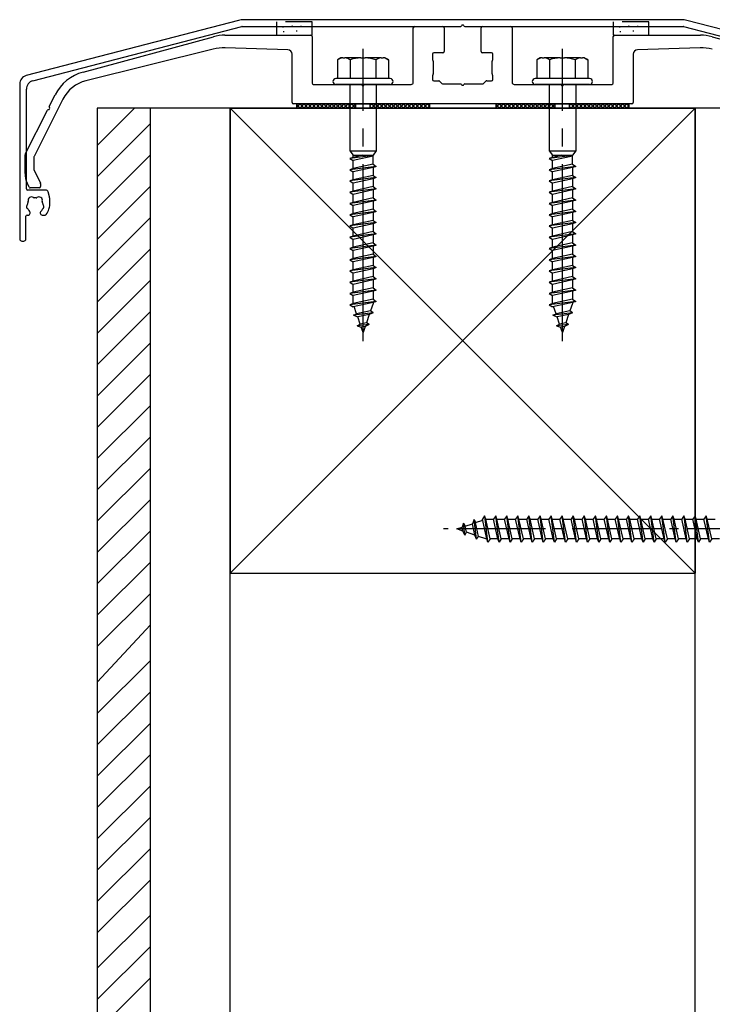
# Model space of a CAD drawing. Extents: x 0 to 2022, y 0 to 3206.
# Drawn here: x 1541 to 1580, y 1911 to 1967 of the extents above; entities that cross this region are included whole.
import ezdxf

# ---------------------------------------------------------------- set-up
doc = ezdxf.new("R2010")
doc.units = 0
doc.linetypes.add('YCENTER_1', pattern=[13, 10, -1, 1, -1])
doc.linetypes.add('YHIDDEN_1', pattern=[4, 3, -1])
doc.layers.add('YKK_A1', color=4, linetype='CONTINUOUS', lineweight=30)

msp = doc.modelspace()

# ---------------------------------------------------------------- linework, layer by layer
at = {"layer": 'YKK_A1'}
for p, q in [((1553.158, 1966.488), (1541.187, 1963.376)), ((1578.153, 1966.528), (1553.473, 1966.528)), ((1590.439, 1963.376), (1578.468, 1966.488)), ((1541.562, 1963.086), (1553.352, 1966.151)), ((1553.371, 1966.153), (1565.699, 1966.153)), ((1563.026, 1963.003), (1563.026, 1966.078)), ((1563.101, 1966.153), (1564.701, 1966.153)), ((1564.776, 1966.078), (1564.776, 1964.728)), ((1565.928, 1966.153), (1578.256, 1966.153)), ((1566.851, 1964.728), (1566.851, 1966.078)), ((1566.926, 1966.153), (1568.526, 1966.153)), ((1568.601, 1966.078), (1568.601, 1963.003)), ((1578.274, 1966.151), (1590.064, 1963.086)), ((1544.39, 1963.571), (1551.742, 1965.566)), ((1552.396, 1965.653), (1557.238, 1965.653)), ((1557.313, 1965.578), (1557.313, 1962.953)), ((1574.313, 1962.953), (1574.313, 1965.578)), ((1574.388, 1965.653), (1579.23, 1965.653)), ((1579.885, 1965.566), (1587.236, 1963.571)), ((1551.728, 1964.87), (1544.552, 1963.081)), ((1555.946, 1964.836), (1552.408, 1964.943)), ((1579.218, 1964.943), (1575.681, 1964.836)), ((1556.188, 1961.853), (1556.188, 1964.586)), ((1558.932, 1964.378), (1558.745, 1964.27)), ((1558.745, 1964.27), (1558.745, 1963.203)), ((1559.045, 1964.378), (1558.932, 1964.378)), ((1559.045, 1964.378), (1559.166, 1964.378)), ((1560.067, 1964.378), (1559.166, 1964.378)), ((1559.466, 1964.27), (1559.466, 1963.203)), ((1560.067, 1964.378), (1560.309, 1964.378)), ((1561.21, 1964.378), (1560.309, 1964.378)), ((1560.91, 1964.27), (1560.91, 1963.203)), ((1561.21, 1964.378), (1561.331, 1964.378)), ((1561.444, 1964.378), (1561.331, 1964.378)), ((1561.444, 1964.378), (1561.632, 1964.27)), ((1561.632, 1964.27), (1561.632, 1963.203)), ((1564.113, 1964.578), (1564.113, 1964.288)), ((1564.123, 1964.251), (1564.141, 1964.221)), ((1564.701, 1964.653), (1564.188, 1964.653)), ((1567.438, 1964.653), (1566.926, 1964.653)), ((1567.486, 1964.221), (1567.503, 1964.251)), ((1567.513, 1964.288), (1567.513, 1964.578)), ((1570.182, 1964.378), (1569.995, 1964.27)), ((1569.995, 1964.27), (1569.995, 1963.203)), ((1570.295, 1964.378), (1570.182, 1964.378)), ((1570.295, 1964.378), (1570.416, 1964.378)), ((1571.317, 1964.378), (1570.416, 1964.378)), ((1570.716, 1964.27), (1570.716, 1963.203)), ((1571.317, 1964.378), (1571.559, 1964.378)), ((1572.46, 1964.378), (1571.559, 1964.378)), ((1572.16, 1964.27), (1572.16, 1963.203)), ((1572.46, 1964.378), (1572.581, 1964.378)), ((1572.694, 1964.378), (1572.581, 1964.378)), ((1572.694, 1964.378), (1572.882, 1964.27)), ((1572.882, 1964.27), (1572.882, 1963.203)), ((1575.438, 1964.586), (1575.438, 1961.853)), ((1564.151, 1964.183), (1564.151, 1963.473)), ((1567.476, 1963.473), (1567.476, 1964.183)), ((1561.726, 1963.203), (1558.651, 1963.203)), ((1564.113, 1963.368), (1564.113, 1963.153)), ((1564.141, 1963.436), (1564.123, 1963.406)), ((1567.503, 1963.406), (1567.486, 1963.436)), ((1567.513, 1963.153), (1567.513, 1963.368)), ((1572.976, 1963.203), (1569.901, 1963.203)), ((1540.813, 1962.892), (1540.813, 1954.153)), ((1541.188, 1956.978), (1541.188, 1962.602)), ((1557.388, 1962.878), (1560.074, 1962.878)), ((1561.726, 1962.878), (1558.651, 1962.878)), ((1559.438, 1962.878), (1559.438, 1959.128)), ((1560.303, 1962.878), (1562.901, 1962.878)), ((1560.938, 1962.878), (1560.938, 1959.128)), ((1564.188, 1963.078), (1564.457, 1963.078)), ((1564.51, 1963.056), (1564.641, 1962.925)), ((1564.694, 1962.903), (1565.699, 1962.903)), ((1565.928, 1962.903), (1566.932, 1962.903)), ((1566.985, 1962.925), (1567.116, 1963.056)), ((1567.169, 1963.078), (1567.438, 1963.078)), ((1568.726, 1962.878), (1571.324, 1962.878)), ((1572.976, 1962.878), (1569.901, 1962.878)), ((1570.688, 1962.878), (1570.688, 1959.128)), ((1571.553, 1962.878), (1574.238, 1962.878)), ((1572.188, 1962.878), (1572.188, 1959.128)), ((1543.249, 1962.039), (1541.621, 1958.801)), ((1542.485, 1961.631), (1542.812, 1962.281)), ((1575.363, 1961.778), (1556.263, 1961.778)), ((1556.438, 1961.778), (1556.438, 1961.528)), ((1556.438, 1961.778), (1563.938, 1961.778)), ((1556.438, 1961.528), (1563.938, 1961.528)), ((1559.788, 1961.528), (1559.788, 1961.778)), ((1560.588, 1961.528), (1560.588, 1961.778)), ((1563.938, 1961.778), (1563.938, 1961.528)), ((1567.688, 1961.778), (1567.688, 1961.528)), ((1567.688, 1961.778), (1575.188, 1961.778)), ((1567.688, 1961.528), (1575.188, 1961.528)), ((1571.038, 1961.528), (1571.038, 1961.778)), ((1571.838, 1961.528), (1571.838, 1961.778)), ((1575.188, 1961.778), (1575.188, 1961.528)), ((1541.126, 1958.93), (1542.382, 1961.426)), ((1541.113, 1957.842), (1541.113, 1958.874)), ((1541.613, 1958.767), (1541.613, 1958.099)), ((1559.438, 1959.128), (1560.938, 1959.128)), ((1559.438, 1959.128), (1559.626, 1958.878)), ((1559.626, 1958.878), (1560.751, 1958.878)), ((1560.938, 1959.128), (1560.751, 1958.878)), ((1560.751, 1958.373), (1560.751, 1958.878)), ((1570.688, 1959.128), (1572.188, 1959.128)), ((1570.688, 1959.128), (1570.876, 1958.878)), ((1570.876, 1958.878), (1572.001, 1958.878)), ((1572.188, 1959.128), (1572.001, 1958.878)), ((1572.001, 1958.373), (1572.001, 1958.878)), ((1541.62, 1958.067), (1541.981, 1957.293)), ((1541.343, 1957.072), (1541.23, 1957.313)), ((1541.913, 1957.028), (1541.411, 1957.028)), ((1541.988, 1957.262), (1541.988, 1957.103)), ((1542.292, 1956.903), (1541.263, 1956.903)), ((1542.488, 1956.532), (1542.413, 1956.811)), ((1542.464, 1955.833), (1542.49, 1955.938)), ((1542.513, 1956.121), (1542.513, 1956.338)), ((1541.163, 1954.153), (1541.163, 1955.428)), ((1541.238, 1955.503), (1541.301, 1955.503)), ((1541.401, 1955.603), (1541.401, 1955.638)), ((1541.976, 1955.638), (1541.976, 1955.603)), ((1542.076, 1955.503), (1542.257, 1955.503)), ((1540.938, 1954.028), (1541.038, 1954.028))]:
    msp.add_line(p, q, dxfattribs=at)
at = {"layer": 'YKK_A1', "linetype": 'YHIDDEN_1', "ltscale": 0.5}
for p, q in [((1555.313, 1966.403), (1555.313, 1966.153)), ((1557.313, 1966.403), (1555.313, 1966.403)), ((1556.164, 1966.178), (1556.214, 1966.178)), ((1557.313, 1966.153), (1557.313, 1966.403)), ((1576.313, 1966.403), (1574.313, 1966.403)), ((1574.313, 1966.403), (1574.313, 1966.153)), ((1575.164, 1966.178), (1575.214, 1966.178)), ((1575.664, 1966.163), (1575.714, 1966.163)), ((1576.313, 1966.153), (1576.313, 1966.403)), ((1566.453, 1938.309), (1566.359, 1938.078)), ((1566.453, 1938.309), (1566.533, 1938.138)), ((1566.592, 1937.2), (1566.453, 1938.309)), ((1566.533, 1938.138), (1566.94, 1938.278)), ((1566.706, 1937.359), (1566.533, 1938.138)), ((1567.051, 1938.528), (1566.926, 1938.341)), ((1567.176, 1937.216), (1566.926, 1938.341)), ((1567.113, 1938.341), (1567.051, 1938.528)), ((1567.238, 1937.028), (1567.051, 1938.528)), ((1567.363, 1937.216), (1567.113, 1938.341)), ((1567.114, 1938.338), (1567.122, 1938.341)), ((1567.122, 1938.341), (1567.551, 1938.341)), ((1567.676, 1938.528), (1567.551, 1938.341)), ((1567.801, 1937.216), (1567.551, 1938.341)), ((1567.738, 1938.341), (1567.676, 1938.528)), ((1567.863, 1937.028), (1567.676, 1938.528)), ((1567.738, 1938.341), (1568.176, 1938.341)), ((1567.988, 1937.216), (1567.738, 1938.341)), ((1568.301, 1938.528), (1568.176, 1938.341)), ((1568.426, 1937.216), (1568.176, 1938.341)), ((1568.363, 1938.341), (1568.301, 1938.528)), ((1568.488, 1937.028), (1568.301, 1938.528)), ((1568.363, 1938.341), (1568.801, 1938.341)), ((1568.613, 1937.216), (1568.363, 1938.341)), ((1568.926, 1938.528), (1568.801, 1938.341)), ((1569.051, 1937.216), (1568.801, 1938.341)), ((1568.988, 1938.341), (1568.926, 1938.528)), ((1569.113, 1937.028), (1568.926, 1938.528)), ((1568.988, 1938.341), (1569.426, 1938.341)), ((1569.238, 1937.216), (1568.988, 1938.341)), ((1569.551, 1938.528), (1569.426, 1938.341)), ((1569.676, 1937.216), (1569.426, 1938.341)), ((1569.613, 1938.341), (1569.551, 1938.528)), ((1569.738, 1937.028), (1569.551, 1938.528)), ((1569.613, 1938.341), (1570.051, 1938.341)), ((1569.863, 1937.216), (1569.613, 1938.341)), ((1570.176, 1938.528), (1570.051, 1938.341)), ((1570.301, 1937.216), (1570.051, 1938.341)), ((1570.238, 1938.341), (1570.176, 1938.528)), ((1570.363, 1937.028), (1570.176, 1938.528)), ((1570.238, 1938.341), (1570.676, 1938.341)), ((1570.488, 1937.216), (1570.238, 1938.341)), ((1570.801, 1938.528), (1570.676, 1938.341)), ((1570.926, 1937.216), (1570.676, 1938.341)), ((1570.863, 1938.341), (1570.801, 1938.528)), ((1570.988, 1937.028), (1570.801, 1938.528)), ((1570.863, 1938.341), (1571.301, 1938.341)), ((1571.113, 1937.216), (1570.863, 1938.341)), ((1571.426, 1938.528), (1571.301, 1938.341)), ((1571.551, 1937.216), (1571.301, 1938.341)), ((1571.488, 1938.341), (1571.426, 1938.528)), ((1571.613, 1937.028), (1571.426, 1938.528)), ((1571.488, 1938.341), (1571.926, 1938.341)), ((1571.738, 1937.216), (1571.488, 1938.341)), ((1572.051, 1938.528), (1571.926, 1938.341)), ((1572.176, 1937.216), (1571.926, 1938.341)), ((1572.113, 1938.341), (1572.051, 1938.528)), ((1572.238, 1937.028), (1572.051, 1938.528)), ((1572.113, 1938.341), (1572.551, 1938.341)), ((1572.363, 1937.216), (1572.113, 1938.341)), ((1572.676, 1938.528), (1572.551, 1938.341)), ((1572.801, 1937.216), (1572.551, 1938.341)), ((1572.738, 1938.341), (1572.676, 1938.528)), ((1572.863, 1937.028), (1572.676, 1938.528)), ((1572.738, 1938.341), (1573.176, 1938.341)), ((1572.988, 1937.216), (1572.738, 1938.341)), ((1573.301, 1938.528), (1573.176, 1938.341)), ((1573.426, 1937.216), (1573.176, 1938.341)), ((1573.363, 1938.341), (1573.301, 1938.528)), ((1573.488, 1937.028), (1573.301, 1938.528)), ((1573.363, 1938.341), (1573.801, 1938.341)), ((1573.613, 1937.216), (1573.363, 1938.341)), ((1573.926, 1938.528), (1573.801, 1938.341)), ((1574.051, 1937.216), (1573.801, 1938.341)), ((1573.988, 1938.341), (1573.926, 1938.528)), ((1574.113, 1937.028), (1573.926, 1938.528)), ((1573.988, 1938.341), (1574.426, 1938.341)), ((1574.238, 1937.216), (1573.988, 1938.341)), ((1574.551, 1938.528), (1574.426, 1938.341)), ((1574.676, 1937.216), (1574.426, 1938.341)), ((1574.613, 1938.341), (1574.551, 1938.528)), ((1574.738, 1937.028), (1574.551, 1938.528)), ((1574.613, 1938.341), (1575.051, 1938.341)), ((1574.863, 1937.216), (1574.613, 1938.341)), ((1575.176, 1938.528), (1575.051, 1938.341)), ((1575.301, 1937.216), (1575.051, 1938.341)), ((1575.238, 1938.341), (1575.176, 1938.528)), ((1575.363, 1937.028), (1575.176, 1938.528)), ((1575.238, 1938.341), (1575.676, 1938.341)), ((1575.488, 1937.216), (1575.238, 1938.341)), ((1575.801, 1938.528), (1575.676, 1938.341)), ((1575.926, 1937.216), (1575.676, 1938.341)), ((1575.863, 1938.341), (1575.801, 1938.528)), ((1575.988, 1937.028), (1575.801, 1938.528)), ((1575.863, 1938.341), (1576.301, 1938.341)), ((1576.113, 1937.216), (1575.863, 1938.341)), ((1576.426, 1938.528), (1576.301, 1938.341)), ((1576.551, 1937.216), (1576.301, 1938.341)), ((1576.488, 1938.341), (1576.426, 1938.528)), ((1576.613, 1937.028), (1576.426, 1938.528)), ((1576.488, 1938.341), (1576.926, 1938.341)), ((1576.738, 1937.216), (1576.488, 1938.341)), ((1577.051, 1938.528), (1576.926, 1938.341)), ((1577.176, 1937.216), (1576.926, 1938.341)), ((1577.113, 1938.341), (1577.051, 1938.528)), ((1577.238, 1937.028), (1577.051, 1938.528)), ((1577.113, 1938.341), (1577.551, 1938.341)), ((1577.363, 1937.216), (1577.113, 1938.341)), ((1577.676, 1938.528), (1577.551, 1938.341)), ((1577.801, 1937.216), (1577.551, 1938.341)), ((1577.738, 1938.341), (1577.676, 1938.528)), ((1577.863, 1937.028), (1577.676, 1938.528)), ((1577.738, 1938.341), (1578.176, 1938.341)), ((1577.988, 1937.216), (1577.738, 1938.341)), ((1578.301, 1938.528), (1578.176, 1938.341)), ((1578.426, 1937.216), (1578.176, 1938.341)), ((1578.363, 1938.341), (1578.301, 1938.528)), ((1578.488, 1937.028), (1578.301, 1938.528)), ((1578.363, 1938.341), (1578.801, 1938.341)), ((1578.613, 1937.216), (1578.363, 1938.341)), ((1578.926, 1938.528), (1578.801, 1938.341)), ((1579.051, 1937.216), (1578.801, 1938.341)), ((1578.988, 1938.341), (1578.926, 1938.528)), ((1579.113, 1937.028), (1578.926, 1938.528)), ((1578.988, 1938.341), (1579.426, 1938.341)), ((1579.238, 1937.216), (1578.988, 1938.341)), ((1579.551, 1938.528), (1579.426, 1938.341)), ((1579.676, 1937.216), (1579.426, 1938.341)), ((1579.613, 1938.341), (1579.551, 1938.528)), ((1579.738, 1937.028), (1579.551, 1938.528)), ((1579.613, 1938.341), (1580.051, 1938.341)), ((1579.863, 1937.216), (1579.613, 1938.341)), ((1565.488, 1937.778), (1565.778, 1937.878)), ((1565.827, 1937.662), (1565.488, 1937.778)), ((1565.854, 1938.103), (1565.778, 1937.878)), ((1565.827, 1937.662), (1565.778, 1937.878)), ((1565.939, 1937.425), (1565.827, 1937.662)), ((1565.854, 1938.103), (1565.953, 1937.938)), ((1565.939, 1937.425), (1565.854, 1938.103)), ((1565.939, 1937.425), (1566.03, 1937.592)), ((1565.953, 1937.938), (1566.359, 1938.078)), ((1566.03, 1937.592), (1565.953, 1937.938)), ((1566.503, 1937.429), (1566.03, 1937.592)), ((1566.503, 1937.429), (1566.359, 1938.078)), ((1566.592, 1937.2), (1566.503, 1937.429)), ((1566.592, 1937.2), (1566.706, 1937.359)), ((1567.122, 1937.216), (1566.706, 1937.359)), ((1567.176, 1937.216), (1567.122, 1937.216)), ((1567.238, 1937.028), (1567.176, 1937.216)), ((1567.363, 1937.216), (1567.238, 1937.028)), ((1567.801, 1937.216), (1567.363, 1937.216)), ((1567.863, 1937.028), (1567.801, 1937.216)), ((1567.988, 1937.216), (1567.863, 1937.028)), ((1568.426, 1937.216), (1567.988, 1937.216)), ((1568.488, 1937.028), (1568.426, 1937.216)), ((1568.613, 1937.216), (1568.488, 1937.028)), ((1569.051, 1937.216), (1568.613, 1937.216)), ((1569.113, 1937.028), (1569.051, 1937.216)), ((1569.238, 1937.216), (1569.113, 1937.028)), ((1569.676, 1937.216), (1569.238, 1937.216)), ((1569.738, 1937.028), (1569.676, 1937.216)), ((1569.863, 1937.216), (1569.738, 1937.028)), ((1570.301, 1937.216), (1569.863, 1937.216)), ((1570.363, 1937.028), (1570.301, 1937.216)), ((1570.488, 1937.216), (1570.363, 1937.028)), ((1570.926, 1937.216), (1570.488, 1937.216)), ((1570.988, 1937.028), (1570.926, 1937.216)), ((1571.113, 1937.216), (1570.988, 1937.028)), ((1571.551, 1937.216), (1571.113, 1937.216)), ((1571.613, 1937.028), (1571.551, 1937.216)), ((1571.738, 1937.216), (1571.613, 1937.028)), ((1572.176, 1937.216), (1571.738, 1937.216)), ((1572.238, 1937.028), (1572.176, 1937.216)), ((1572.363, 1937.216), (1572.238, 1937.028)), ((1572.801, 1937.216), (1572.363, 1937.216)), ((1572.863, 1937.028), (1572.801, 1937.216)), ((1572.988, 1937.216), (1572.863, 1937.028)), ((1573.426, 1937.216), (1572.988, 1937.216)), ((1573.488, 1937.028), (1573.426, 1937.216)), ((1573.613, 1937.216), (1573.488, 1937.028)), ((1574.051, 1937.216), (1573.613, 1937.216)), ((1574.113, 1937.028), (1574.051, 1937.216)), ((1574.238, 1937.216), (1574.113, 1937.028)), ((1574.676, 1937.216), (1574.238, 1937.216)), ((1574.738, 1937.028), (1574.676, 1937.216)), ((1574.863, 1937.216), (1574.738, 1937.028)), ((1575.301, 1937.216), (1574.863, 1937.216)), ((1575.363, 1937.028), (1575.301, 1937.216)), ((1575.488, 1937.216), (1575.363, 1937.028)), ((1575.926, 1937.216), (1575.488, 1937.216)), ((1575.988, 1937.028), (1575.926, 1937.216)), ((1576.113, 1937.216), (1575.988, 1937.028)), ((1576.551, 1937.216), (1576.113, 1937.216)), ((1576.613, 1937.028), (1576.551, 1937.216)), ((1576.738, 1937.216), (1576.613, 1937.028)), ((1577.176, 1937.216), (1576.738, 1937.216)), ((1577.238, 1937.028), (1577.176, 1937.216)), ((1577.363, 1937.216), (1577.238, 1937.028)), ((1577.801, 1937.216), (1577.363, 1937.216)), ((1577.863, 1937.028), (1577.801, 1937.216)), ((1577.988, 1937.216), (1577.863, 1937.028)), ((1578.426, 1937.216), (1577.988, 1937.216)), ((1578.488, 1937.028), (1578.426, 1937.216)), ((1578.613, 1937.216), (1578.488, 1937.028)), ((1579.051, 1937.216), (1578.613, 1937.216)), ((1579.113, 1937.028), (1579.051, 1937.216)), ((1579.238, 1937.216), (1579.113, 1937.028)), ((1579.676, 1937.216), (1579.238, 1937.216)), ((1579.738, 1937.028), (1579.676, 1937.216)), ((1579.863, 1937.216), (1579.738, 1937.028)), ((1580.301, 1937.216), (1579.863, 1937.216))]:
    msp.add_line(p, q, dxfattribs=at)
at = {"layer": 'YKK_A1', "ltscale": 0.5}
for p, q in [((1555.313, 1966.153), (1555.313, 1965.653)), ((1555.645, 1966.133), (1555.695, 1966.133)), ((1556.664, 1966.163), (1556.714, 1966.163)), ((1557.313, 1965.653), (1557.313, 1966.153)), ((1574.313, 1966.153), (1574.313, 1965.653)), ((1574.645, 1966.133), (1574.695, 1966.133)), ((1576.313, 1965.653), (1576.313, 1966.153)), ((1555.313, 1965.653), (1557.313, 1965.653)), ((1555.685, 1965.854), (1555.735, 1965.854)), ((1556.414, 1965.899), (1556.464, 1965.899)), ((1574.313, 1965.653), (1576.313, 1965.653)), ((1574.685, 1965.854), (1574.735, 1965.854)), ((1575.414, 1965.899), (1575.464, 1965.899)), ((1545.188, 1961.528), (1545.188, 1682.903)), ((1586.438, 1961.528), (1545.188, 1961.528)), ((1545.188, 1959.426), (1547.29, 1961.528)), ((1548.188, 1682.903), (1548.188, 1961.528)), ((1552.688, 1961.528), (1578.938, 1935.278)), ((1578.938, 1961.528), (1552.688, 1935.278)), ((1552.688, 1961.528), (1578.938, 1961.528)), ((1552.688, 1682.903), (1552.688, 1961.528)), ((1552.688, 1961.528), (1552.688, 1935.278)), ((1578.938, 1687.903), (1578.938, 1961.528)), ((1578.938, 1961.528), (1578.938, 1935.278)), ((1545.188, 1957.659), (1548.188, 1960.659)), ((1545.188, 1955.891), (1548.188, 1958.891)), ((1560.751, 1958.86), (1559.438, 1958.696)), ((1559.626, 1958.758), (1559.438, 1958.696)), ((1559.438, 1958.696), (1559.626, 1958.571)), ((1559.626, 1958.758), (1559.626, 1958.878)), ((1560.166, 1958.878), (1559.626, 1958.758)), ((1560.751, 1958.821), (1559.626, 1958.571)), ((1572.001, 1958.86), (1570.688, 1958.696)), ((1570.876, 1958.758), (1570.688, 1958.696)), ((1570.688, 1958.696), (1570.876, 1958.571)), ((1570.876, 1958.758), (1570.876, 1958.878)), ((1571.416, 1958.878), (1570.876, 1958.758)), ((1572.001, 1958.821), (1570.876, 1958.571)), ((1560.938, 1958.248), (1559.438, 1958.061)), ((1559.626, 1958.123), (1559.626, 1958.571)), ((1560.751, 1958.373), (1559.626, 1958.123)), ((1560.751, 1958.186), (1559.626, 1957.936)), ((1560.751, 1958.373), (1560.938, 1958.248)), ((1560.938, 1958.248), (1560.751, 1958.186)), ((1560.751, 1958.186), (1560.751, 1957.738)), ((1572.188, 1958.248), (1570.688, 1958.061)), ((1570.876, 1958.123), (1570.876, 1958.571)), ((1572.001, 1958.373), (1570.876, 1958.123)), ((1572.001, 1958.186), (1570.876, 1957.936)), ((1572.001, 1958.373), (1572.188, 1958.248)), ((1572.188, 1958.248), (1572.001, 1958.186)), ((1572.001, 1958.186), (1572.001, 1957.738)), ((1559.626, 1958.123), (1559.438, 1958.061)), ((1559.438, 1958.061), (1559.626, 1957.936)), ((1560.938, 1957.613), (1559.438, 1957.426)), ((1559.626, 1957.497), (1559.626, 1957.936)), ((1560.751, 1957.738), (1559.626, 1957.488)), ((1560.751, 1957.738), (1560.938, 1957.613)), ((1560.938, 1957.613), (1560.751, 1957.551)), ((1570.876, 1958.123), (1570.688, 1958.061)), ((1570.688, 1958.061), (1570.876, 1957.936)), ((1572.188, 1957.613), (1570.688, 1957.426)), ((1570.876, 1957.497), (1570.876, 1957.936)), ((1572.001, 1957.738), (1570.876, 1957.488)), ((1572.001, 1957.738), (1572.188, 1957.613)), ((1572.188, 1957.613), (1572.001, 1957.551)), ((1545.188, 1954.123), (1548.188, 1957.123)), ((1559.626, 1957.488), (1559.438, 1957.426)), ((1559.438, 1957.426), (1559.626, 1957.301)), ((1560.751, 1957.551), (1559.626, 1957.301)), ((1559.626, 1956.862), (1559.626, 1957.301)), ((1560.751, 1957.103), (1559.626, 1956.853)), ((1560.751, 1957.551), (1560.751, 1957.103)), ((1560.751, 1957.103), (1560.938, 1956.978)), ((1570.876, 1957.488), (1570.688, 1957.426)), ((1570.688, 1957.426), (1570.876, 1957.301)), ((1572.001, 1957.551), (1570.876, 1957.301)), ((1570.876, 1956.862), (1570.876, 1957.301)), ((1572.001, 1957.103), (1570.876, 1956.853)), ((1572.001, 1957.551), (1572.001, 1957.103)), ((1572.001, 1957.103), (1572.188, 1956.978)), ((1560.938, 1956.978), (1559.438, 1956.791)), ((1559.626, 1956.853), (1559.438, 1956.791)), ((1559.438, 1956.791), (1559.626, 1956.666)), ((1560.751, 1956.916), (1559.626, 1956.666)), ((1559.626, 1956.227), (1559.626, 1956.666)), ((1560.751, 1956.468), (1559.626, 1956.218)), ((1560.938, 1956.978), (1560.751, 1956.916)), ((1560.751, 1956.916), (1560.751, 1956.468)), ((1560.751, 1956.468), (1560.938, 1956.343)), ((1572.188, 1956.978), (1570.688, 1956.791)), ((1570.876, 1956.853), (1570.688, 1956.791)), ((1570.688, 1956.791), (1570.876, 1956.666)), ((1572.001, 1956.916), (1570.876, 1956.666)), ((1570.876, 1956.227), (1570.876, 1956.666)), ((1572.001, 1956.468), (1570.876, 1956.218)), ((1572.188, 1956.978), (1572.001, 1956.916)), ((1572.001, 1956.916), (1572.001, 1956.468)), ((1572.001, 1956.468), (1572.188, 1956.343)), ((1560.938, 1956.343), (1559.438, 1956.156)), ((1559.626, 1956.218), (1559.438, 1956.156)), ((1559.438, 1956.156), (1559.626, 1956.031)), ((1560.751, 1956.281), (1559.626, 1956.031)), ((1559.626, 1955.592), (1559.626, 1956.031)), ((1560.938, 1956.343), (1560.751, 1956.281)), ((1560.751, 1956.281), (1560.751, 1955.833)), ((1572.188, 1956.343), (1570.688, 1956.156)), ((1570.876, 1956.218), (1570.688, 1956.156)), ((1570.688, 1956.156), (1570.876, 1956.031)), ((1572.001, 1956.281), (1570.876, 1956.031)), ((1570.876, 1955.592), (1570.876, 1956.031)), ((1572.188, 1956.343), (1572.001, 1956.281)), ((1572.001, 1956.281), (1572.001, 1955.833)), ((1545.188, 1952.355), (1548.188, 1955.355)), ((1560.938, 1955.708), (1559.438, 1955.521)), ((1559.626, 1955.583), (1559.438, 1955.521)), ((1559.438, 1955.521), (1559.626, 1955.396)), ((1560.751, 1955.833), (1559.626, 1955.583)), ((1560.751, 1955.646), (1559.626, 1955.396)), ((1559.626, 1954.957), (1559.626, 1955.396)), ((1560.751, 1955.833), (1560.938, 1955.708)), ((1560.938, 1955.708), (1560.751, 1955.646)), ((1560.751, 1955.646), (1560.751, 1955.198)), ((1572.188, 1955.708), (1570.688, 1955.521)), ((1570.876, 1955.583), (1570.688, 1955.521)), ((1570.688, 1955.521), (1570.876, 1955.396)), ((1572.001, 1955.833), (1570.876, 1955.583)), ((1572.001, 1955.646), (1570.876, 1955.396)), ((1570.876, 1954.957), (1570.876, 1955.396)), ((1572.001, 1955.833), (1572.188, 1955.708)), ((1572.188, 1955.708), (1572.001, 1955.646)), ((1572.001, 1955.646), (1572.001, 1955.198)), ((1560.938, 1955.073), (1559.438, 1954.886)), ((1559.626, 1954.948), (1559.438, 1954.886)), ((1559.438, 1954.886), (1559.626, 1954.761)), ((1560.751, 1955.198), (1559.626, 1954.948)), ((1560.751, 1955.011), (1559.626, 1954.761)), ((1560.751, 1955.198), (1560.938, 1955.073)), ((1560.938, 1955.073), (1560.751, 1955.011)), ((1560.751, 1955.011), (1560.751, 1954.563)), ((1572.188, 1955.073), (1570.688, 1954.886)), ((1570.876, 1954.948), (1570.688, 1954.886)), ((1570.688, 1954.886), (1570.876, 1954.761)), ((1572.001, 1955.198), (1570.876, 1954.948)), ((1572.001, 1955.011), (1570.876, 1954.761)), ((1572.001, 1955.198), (1572.188, 1955.073)), ((1572.188, 1955.073), (1572.001, 1955.011)), ((1572.001, 1955.011), (1572.001, 1954.563)), ((1560.938, 1954.438), (1559.438, 1954.251)), ((1559.626, 1954.313), (1559.438, 1954.251)), ((1559.438, 1954.251), (1559.626, 1954.126)), ((1559.626, 1954.322), (1559.626, 1954.761)), ((1560.751, 1954.563), (1559.626, 1954.313)), ((1560.751, 1954.376), (1559.626, 1954.126)), ((1560.751, 1954.563), (1560.938, 1954.438)), ((1560.938, 1954.438), (1560.751, 1954.376)), ((1560.751, 1954.376), (1560.751, 1953.928)), ((1572.188, 1954.438), (1570.688, 1954.251)), ((1570.876, 1954.313), (1570.688, 1954.251)), ((1570.688, 1954.251), (1570.876, 1954.126)), ((1570.876, 1954.322), (1570.876, 1954.761)), ((1572.001, 1954.563), (1570.876, 1954.313)), ((1572.001, 1954.376), (1570.876, 1954.126)), ((1572.001, 1954.563), (1572.188, 1954.438)), ((1572.188, 1954.438), (1572.001, 1954.376)), ((1572.001, 1954.376), (1572.001, 1953.928)), ((1560.938, 1953.803), (1559.438, 1953.616)), ((1559.626, 1953.687), (1559.626, 1954.126)), ((1560.751, 1953.928), (1559.626, 1953.678)), ((1560.751, 1953.741), (1559.626, 1953.491)), ((1560.751, 1953.928), (1560.938, 1953.803)), ((1560.938, 1953.803), (1560.751, 1953.741)), ((1560.751, 1953.741), (1560.751, 1953.293)), ((1572.188, 1953.803), (1570.688, 1953.616)), ((1570.876, 1953.687), (1570.876, 1954.126)), ((1572.001, 1953.928), (1570.876, 1953.678)), ((1572.001, 1953.741), (1570.876, 1953.491)), ((1572.001, 1953.928), (1572.188, 1953.803)), ((1572.188, 1953.803), (1572.001, 1953.741)), ((1572.001, 1953.741), (1572.001, 1953.293)), ((1545.188, 1950.588), (1548.188, 1953.588)), ((1559.626, 1953.678), (1559.438, 1953.616)), ((1559.438, 1953.616), (1559.626, 1953.491)), ((1560.938, 1953.168), (1559.438, 1952.981)), ((1559.626, 1953.052), (1559.626, 1953.491)), ((1560.751, 1953.293), (1559.626, 1953.043)), ((1560.751, 1953.293), (1560.938, 1953.168)), ((1560.938, 1953.168), (1560.751, 1953.106)), ((1570.876, 1953.678), (1570.688, 1953.616)), ((1570.688, 1953.616), (1570.876, 1953.491)), ((1572.188, 1953.168), (1570.688, 1952.981)), ((1570.876, 1953.052), (1570.876, 1953.491)), ((1572.001, 1953.293), (1570.876, 1953.043)), ((1572.001, 1953.293), (1572.188, 1953.168)), ((1572.188, 1953.168), (1572.001, 1953.106)), ((1559.626, 1953.043), (1559.438, 1952.981)), ((1559.438, 1952.981), (1559.626, 1952.856)), ((1560.751, 1953.106), (1559.626, 1952.856)), ((1559.626, 1952.417), (1559.626, 1952.856)), ((1560.751, 1952.658), (1559.626, 1952.408)), ((1560.751, 1953.106), (1560.751, 1952.658)), ((1560.751, 1952.658), (1560.938, 1952.533)), ((1570.876, 1953.043), (1570.688, 1952.981)), ((1570.688, 1952.981), (1570.876, 1952.856)), ((1572.001, 1953.106), (1570.876, 1952.856)), ((1570.876, 1952.417), (1570.876, 1952.856)), ((1572.001, 1952.658), (1570.876, 1952.408)), ((1572.001, 1953.106), (1572.001, 1952.658)), ((1572.001, 1952.658), (1572.188, 1952.533)), ((1560.938, 1952.533), (1559.438, 1952.346)), ((1559.626, 1952.408), (1559.438, 1952.346)), ((1559.438, 1952.346), (1559.626, 1952.221)), ((1560.751, 1952.471), (1559.626, 1952.221)), ((1559.626, 1951.782), (1559.626, 1952.221)), ((1560.751, 1952.023), (1559.626, 1951.773)), ((1560.938, 1952.533), (1560.751, 1952.471)), ((1560.751, 1952.471), (1560.751, 1952.023)), ((1560.751, 1952.023), (1560.938, 1951.898)), ((1572.188, 1952.533), (1570.688, 1952.346)), ((1570.876, 1952.408), (1570.688, 1952.346)), ((1570.688, 1952.346), (1570.876, 1952.221)), ((1572.001, 1952.471), (1570.876, 1952.221)), ((1570.876, 1951.782), (1570.876, 1952.221)), ((1572.001, 1952.023), (1570.876, 1951.773)), ((1572.188, 1952.533), (1572.001, 1952.471)), ((1572.001, 1952.471), (1572.001, 1952.023)), ((1572.001, 1952.023), (1572.188, 1951.898)), ((1545.188, 1948.82), (1548.188, 1951.82)), ((1560.938, 1951.898), (1559.438, 1951.711)), ((1559.626, 1951.773), (1559.438, 1951.711)), ((1559.438, 1951.711), (1559.626, 1951.586)), ((1560.751, 1951.836), (1559.626, 1951.586)), ((1559.626, 1951.147), (1559.626, 1951.586)), ((1560.938, 1951.898), (1560.751, 1951.836)), ((1560.751, 1951.836), (1560.751, 1951.388)), ((1572.188, 1951.898), (1570.688, 1951.711)), ((1570.876, 1951.773), (1570.688, 1951.711)), ((1570.688, 1951.711), (1570.876, 1951.586)), ((1572.001, 1951.836), (1570.876, 1951.586)), ((1570.876, 1951.147), (1570.876, 1951.586)), ((1572.188, 1951.898), (1572.001, 1951.836)), ((1572.001, 1951.836), (1572.001, 1951.388)), ((1560.938, 1951.263), (1559.438, 1951.076)), ((1559.626, 1951.138), (1559.438, 1951.076)), ((1559.438, 1951.076), (1559.626, 1950.951)), ((1560.751, 1951.388), (1559.626, 1951.138)), ((1560.751, 1951.201), (1559.626, 1950.951)), ((1559.626, 1950.512), (1559.626, 1950.951)), ((1560.751, 1951.388), (1560.938, 1951.263)), ((1560.938, 1951.263), (1560.751, 1951.201)), ((1560.751, 1951.201), (1560.751, 1950.753)), ((1572.188, 1951.263), (1570.688, 1951.076)), ((1570.876, 1951.138), (1570.688, 1951.076)), ((1570.688, 1951.076), (1570.876, 1950.951)), ((1572.001, 1951.388), (1570.876, 1951.138)), ((1572.001, 1951.201), (1570.876, 1950.951)), ((1570.876, 1950.512), (1570.876, 1950.951)), ((1572.001, 1951.388), (1572.188, 1951.263)), ((1572.188, 1951.263), (1572.001, 1951.201)), ((1572.001, 1951.201), (1572.001, 1950.753)), ((1560.938, 1950.628), (1559.438, 1950.441)), ((1559.626, 1950.503), (1559.438, 1950.441)), ((1559.438, 1950.441), (1559.626, 1950.316)), ((1560.751, 1950.753), (1559.626, 1950.503)), ((1560.751, 1950.566), (1559.626, 1950.316)), ((1559.628, 1950.504), (1559.626, 1950.512)), ((1560.751, 1950.512), (1560.608, 1950.097)), ((1560.751, 1950.753), (1560.938, 1950.628)), ((1560.938, 1950.628), (1560.751, 1950.566)), ((1560.751, 1950.566), (1560.751, 1950.512)), ((1572.188, 1950.628), (1570.688, 1950.441)), ((1570.876, 1950.503), (1570.688, 1950.441)), ((1570.688, 1950.441), (1570.876, 1950.316)), ((1572.001, 1950.753), (1570.876, 1950.503)), ((1572.001, 1950.566), (1570.876, 1950.316)), ((1570.878, 1950.504), (1570.876, 1950.512)), ((1572.001, 1950.512), (1571.858, 1950.097)), ((1572.001, 1950.753), (1572.188, 1950.628)), ((1572.188, 1950.628), (1572.001, 1950.566)), ((1572.001, 1950.566), (1572.001, 1950.512)), ((1545.188, 1947.052), (1548.188, 1950.052)), ((1560.766, 1949.982), (1559.658, 1949.843)), ((1559.658, 1949.843), (1559.828, 1949.923)), ((1559.658, 1949.843), (1559.888, 1949.749)), ((1559.828, 1949.923), (1559.688, 1950.33)), ((1560.608, 1950.097), (1559.828, 1949.923)), ((1560.538, 1949.893), (1559.888, 1949.749)), ((1560.538, 1949.893), (1560.375, 1949.42)), ((1560.766, 1949.982), (1560.538, 1949.893)), ((1560.766, 1949.982), (1560.608, 1950.097)), ((1572.016, 1949.982), (1570.908, 1949.843)), ((1570.908, 1949.843), (1571.078, 1949.923)), ((1570.908, 1949.843), (1571.138, 1949.749)), ((1571.078, 1949.923), (1570.938, 1950.33)), ((1571.858, 1950.097), (1571.078, 1949.923)), ((1571.788, 1949.893), (1571.138, 1949.749)), ((1571.788, 1949.893), (1571.625, 1949.42)), ((1572.016, 1949.982), (1571.788, 1949.893)), ((1572.016, 1949.982), (1571.858, 1950.097)), ((1559.864, 1949.244), (1560.028, 1949.343)), ((1560.542, 1949.329), (1559.864, 1949.244)), ((1559.864, 1949.244), (1560.088, 1949.169)), ((1560.028, 1949.343), (1559.888, 1949.749)), ((1560.375, 1949.42), (1560.028, 1949.343)), ((1560.542, 1949.329), (1560.305, 1949.217)), ((1560.542, 1949.329), (1560.375, 1949.42)), ((1571.114, 1949.244), (1571.278, 1949.343)), ((1571.792, 1949.329), (1571.114, 1949.244)), ((1571.114, 1949.244), (1571.338, 1949.169)), ((1571.278, 1949.343), (1571.138, 1949.749)), ((1571.625, 1949.42), (1571.278, 1949.343)), ((1571.792, 1949.329), (1571.555, 1949.217)), ((1571.792, 1949.329), (1571.625, 1949.42)), ((1560.305, 1949.217), (1560.088, 1949.169)), ((1560.188, 1948.878), (1560.088, 1949.169)), ((1560.305, 1949.217), (1560.188, 1948.878)), ((1571.555, 1949.217), (1571.338, 1949.169)), ((1571.438, 1948.878), (1571.338, 1949.169)), ((1571.555, 1949.217), (1571.438, 1948.878)), ((1545.188, 1945.284), (1548.188, 1948.284)), ((1545.188, 1943.516), (1548.188, 1946.516)), ((1545.188, 1941.749), (1548.188, 1944.749)), ((1545.188, 1939.981), (1548.188, 1942.981)), ((1545.188, 1938.213), (1548.188, 1941.213)), ((1545.188, 1936.445), (1548.188, 1939.445)), ((1545.188, 1934.678), (1548.188, 1937.678)), ((1545.188, 1932.91), (1548.188, 1935.91)), ((1552.688, 1935.278), (1578.938, 1935.278)), ((1545.188, 1931.142), (1548.188, 1934.142)), ((1545.188, 1929.124), (1548.188, 1932.374)), ((1545.188, 1927.357), (1548.188, 1930.357)), ((1545.188, 1925.589), (1548.188, 1928.589)), ((1545.188, 1923.821), (1548.188, 1926.821)), ((1545.188, 1922.053), (1548.188, 1925.053)), ((1545.188, 1920.285), (1548.188, 1923.285)), ((1545.188, 1918.518), (1548.188, 1921.518)), ((1545.188, 1916.75), (1548.188, 1919.75)), ((1545.188, 1914.982), (1548.188, 1917.982)), ((1545.188, 1912.982), (1548.188, 1915.982)), ((1545.188, 1911.215), (1548.188, 1914.215)), ((1545.188, 1909.447), (1548.188, 1912.447))]:
    msp.add_line(p, q, dxfattribs=at)
at = {"layer": 'YKK_A1', "linetype": 'YCENTER_1'}
for p, q in [((1560.188, 1948.378), (1560.188, 1964.878)), ((1571.438, 1948.378), (1571.438, 1964.878))]:
    msp.add_line(p, q, dxfattribs=at)
at = {"layer": 'YKK_A1', "linetype": 'Continuous'}
for p, q in [((1556.438, 1961.57), (1556.646, 1961.778)), ((1556.644, 1961.528), (1556.438, 1961.734)), ((1556.868, 1961.528), (1556.618, 1961.778)), ((1556.62, 1961.528), (1556.87, 1961.778)), ((1557.093, 1961.528), (1556.843, 1961.778)), ((1556.845, 1961.528), (1557.095, 1961.778)), ((1557.317, 1961.528), (1557.067, 1961.778)), ((1557.069, 1961.528), (1557.319, 1961.778)), ((1557.542, 1961.528), (1557.292, 1961.778)), ((1557.294, 1961.528), (1557.544, 1961.778)), ((1557.766, 1961.528), (1557.516, 1961.778)), ((1557.518, 1961.528), (1557.768, 1961.778)), ((1557.991, 1961.528), (1557.741, 1961.778)), ((1557.743, 1961.528), (1557.993, 1961.778)), ((1558.216, 1961.528), (1557.966, 1961.778)), ((1557.968, 1961.528), (1558.218, 1961.778)), ((1558.44, 1961.528), (1558.19, 1961.778)), ((1558.192, 1961.528), (1558.442, 1961.778)), ((1558.665, 1961.528), (1558.415, 1961.778)), ((1558.417, 1961.528), (1558.667, 1961.778)), ((1558.889, 1961.528), (1558.639, 1961.778)), ((1558.641, 1961.528), (1558.891, 1961.778)), ((1559.114, 1961.528), (1558.864, 1961.778)), ((1558.866, 1961.528), (1559.116, 1961.778)), ((1559.338, 1961.528), (1559.088, 1961.778)), ((1559.09, 1961.528), (1559.34, 1961.778)), ((1559.563, 1961.528), (1559.313, 1961.778)), ((1559.315, 1961.528), (1559.565, 1961.778)), ((1559.787, 1961.528), (1559.537, 1961.778)), ((1559.539, 1961.528), (1559.788, 1961.777)), ((1559.788, 1961.752), (1559.762, 1961.778)), ((1559.764, 1961.528), (1559.788, 1961.553)), ((1560.588, 1961.679), (1560.687, 1961.778)), ((1560.685, 1961.528), (1560.588, 1961.625)), ((1560.91, 1961.528), (1560.66, 1961.778)), ((1560.662, 1961.528), (1560.912, 1961.778)), ((1561.134, 1961.528), (1560.884, 1961.778)), ((1560.886, 1961.528), (1561.136, 1961.778)), ((1561.359, 1961.528), (1561.109, 1961.778)), ((1561.111, 1961.528), (1561.361, 1961.778)), ((1561.583, 1961.528), (1561.333, 1961.778)), ((1561.335, 1961.528), (1561.585, 1961.778)), ((1561.808, 1961.528), (1561.558, 1961.778)), ((1561.56, 1961.528), (1561.81, 1961.778)), ((1562.032, 1961.528), (1561.782, 1961.778)), ((1561.784, 1961.528), (1562.034, 1961.778)), ((1562.257, 1961.528), (1562.007, 1961.778)), ((1562.009, 1961.528), (1562.259, 1961.778)), ((1562.481, 1961.528), (1562.231, 1961.778)), ((1562.233, 1961.528), (1562.483, 1961.778)), ((1562.706, 1961.528), (1562.456, 1961.778)), ((1562.458, 1961.528), (1562.708, 1961.778)), ((1562.93, 1961.528), (1562.68, 1961.778)), ((1562.682, 1961.528), (1562.932, 1961.778)), ((1563.155, 1961.528), (1562.905, 1961.778)), ((1562.907, 1961.528), (1563.157, 1961.778)), ((1563.379, 1961.528), (1563.129, 1961.778)), ((1563.131, 1961.528), (1563.381, 1961.778)), ((1563.604, 1961.528), (1563.354, 1961.778)), ((1563.356, 1961.528), (1563.606, 1961.778)), ((1563.828, 1961.528), (1563.578, 1961.778)), ((1563.58, 1961.528), (1563.83, 1961.778)), ((1563.938, 1961.643), (1563.803, 1961.778)), ((1563.805, 1961.528), (1563.938, 1961.662)), ((1567.688, 1961.57), (1567.896, 1961.778)), ((1567.894, 1961.528), (1567.688, 1961.734)), ((1568.118, 1961.528), (1567.868, 1961.778)), ((1567.87, 1961.528), (1568.12, 1961.778)), ((1568.343, 1961.528), (1568.093, 1961.778)), ((1568.095, 1961.528), (1568.345, 1961.778)), ((1568.567, 1961.528), (1568.317, 1961.778)), ((1568.319, 1961.528), (1568.569, 1961.778)), ((1568.792, 1961.528), (1568.542, 1961.778)), ((1568.544, 1961.528), (1568.794, 1961.778)), ((1569.016, 1961.528), (1568.766, 1961.778)), ((1568.768, 1961.528), (1569.018, 1961.778)), ((1569.241, 1961.528), (1568.991, 1961.778)), ((1568.993, 1961.528), (1569.243, 1961.778)), ((1569.466, 1961.528), (1569.216, 1961.778)), ((1569.218, 1961.528), (1569.468, 1961.778)), ((1569.69, 1961.528), (1569.44, 1961.778)), ((1569.442, 1961.528), (1569.692, 1961.778)), ((1569.915, 1961.528), (1569.665, 1961.778)), ((1569.667, 1961.528), (1569.917, 1961.778)), ((1570.139, 1961.528), (1569.889, 1961.778)), ((1569.891, 1961.528), (1570.141, 1961.778)), ((1570.364, 1961.528), (1570.114, 1961.778)), ((1570.116, 1961.528), (1570.366, 1961.778)), ((1570.588, 1961.528), (1570.338, 1961.778)), ((1570.34, 1961.528), (1570.59, 1961.778)), ((1570.813, 1961.528), (1570.563, 1961.778)), ((1570.565, 1961.528), (1570.815, 1961.778)), ((1571.037, 1961.528), (1570.787, 1961.778)), ((1570.789, 1961.528), (1571.038, 1961.777)), ((1571.038, 1961.752), (1571.012, 1961.778)), ((1571.014, 1961.528), (1571.038, 1961.553)), ((1571.838, 1961.679), (1571.937, 1961.778)), ((1571.935, 1961.528), (1571.838, 1961.625)), ((1572.16, 1961.528), (1571.91, 1961.778)), ((1571.912, 1961.528), (1572.162, 1961.778)), ((1572.384, 1961.528), (1572.134, 1961.778)), ((1572.136, 1961.528), (1572.386, 1961.778)), ((1572.609, 1961.528), (1572.359, 1961.778)), ((1572.361, 1961.528), (1572.611, 1961.778)), ((1572.833, 1961.528), (1572.583, 1961.778)), ((1572.585, 1961.528), (1572.835, 1961.778)), ((1573.058, 1961.528), (1572.808, 1961.778)), ((1572.81, 1961.528), (1573.06, 1961.778)), ((1573.282, 1961.528), (1573.032, 1961.778)), ((1573.034, 1961.528), (1573.284, 1961.778)), ((1573.507, 1961.528), (1573.257, 1961.778)), ((1573.259, 1961.528), (1573.509, 1961.778)), ((1573.731, 1961.528), (1573.481, 1961.778)), ((1573.483, 1961.528), (1573.733, 1961.778)), ((1573.956, 1961.528), (1573.706, 1961.778)), ((1573.708, 1961.528), (1573.958, 1961.778)), ((1574.18, 1961.528), (1573.93, 1961.778)), ((1573.932, 1961.528), (1574.182, 1961.778)), ((1574.405, 1961.528), (1574.155, 1961.778)), ((1574.157, 1961.528), (1574.407, 1961.778)), ((1574.629, 1961.528), (1574.379, 1961.778)), ((1574.381, 1961.528), (1574.631, 1961.778)), ((1574.854, 1961.528), (1574.604, 1961.778)), ((1574.606, 1961.528), (1574.856, 1961.778)), ((1575.078, 1961.528), (1574.828, 1961.778)), ((1574.83, 1961.528), (1575.08, 1961.778)), ((1575.188, 1961.643), (1575.053, 1961.778)), ((1575.055, 1961.528), (1575.188, 1961.662))]:
    msp.add_line(p, q, dxfattribs=at)
at = {"layer": 'YKK_A1', "linetype": 'YCENTER_1', "ltscale": 0.5}
msp.add_line((1589.988, 1937.778), (1564.727, 1937.778), dxfattribs=at)
at = {"layer": 'YKK_A1'}
for centre, radius, start, end in [((1553.473, 1965.278), 1.25, 90, 104.5742), ((1578.153, 1965.278), 1.25, 75.4258, 90), ((1553.371, 1966.078), 0.075, 90, 104.5742), ((1563.101, 1966.078), 0.075, 90, 180), ((1564.701, 1966.078), 0.075, 0, 90), ((1565.699, 1966.203), 0.05, 270, 336.4218), ((1565.813, 1966.153), 0.075, 23.5782, 156.4218), ((1565.928, 1966.203), 0.05, 203.5782, 270), ((1566.926, 1966.078), 0.075, 90, 180), ((1568.526, 1966.078), 0.075, 0, 90), ((1578.256, 1966.078), 0.075, 75.4258, 90), ((1552.396, 1963.153), 2.5, 90, 105.1858), ((1557.238, 1965.578), 0.075, 360, 90), ((1574.388, 1965.578), 0.075, 90, 180), ((1579.23, 1963.153), 2.5, 74.8142, 90), ((1552.333, 1962.444), 2.5, 88.2643, 104), ((1555.938, 1964.586), 0.25, 0, 88.2643), ((1575.688, 1964.586), 0.25, 91.7357, 180), ((1579.294, 1962.444), 2.5, 76, 91.7357), ((1559.151, 1963.615), 0.771, 97.8809, 121.7813), ((1559.054, 1963.596), 0.791, 58.5269, 81.8108), ((1560.248, 1961.655), 2.729, 93.8045, 106.6387), ((1560.137, 1961.705), 2.678, 73.2396, 86.3172), ((1561.316, 1963.615), 0.771, 97.8809, 121.7813), ((1561.226, 1963.616), 0.77, 58.2109, 82.1269), ((1564.188, 1964.578), 0.075, 90, 180), ((1564.188, 1964.288), 0.075, 180, 210), ((1564.701, 1964.728), 0.075, 270, 360), ((1566.926, 1964.728), 0.075, 180, 270), ((1567.438, 1964.578), 0.075, 360, 90), ((1567.438, 1964.288), 0.075, 330, 0), ((1570.401, 1963.615), 0.771, 97.8809, 121.7813), ((1570.304, 1963.596), 0.791, 58.5269, 81.8108), ((1571.498, 1961.655), 2.729, 93.8045, 106.6387), ((1571.387, 1961.705), 2.678, 73.2396, 86.3172), ((1572.566, 1963.615), 0.771, 97.8809, 121.7813), ((1572.476, 1963.616), 0.77, 58.2109, 82.1269), ((1564.076, 1964.183), 0.075, 0, 30), ((1567.551, 1964.183), 0.075, 150, 180), ((1541.313, 1962.892), 0.5, 104.5742, 180), ((1545.045, 1961.158), 2.5, 105.1858, 153.3041), ((1558.651, 1963.041), 0.163, 90, 270), ((1561.726, 1963.041), 0.163, 270, 90), ((1564.188, 1963.368), 0.075, 150, 180), ((1564.188, 1963.153), 0.075, 180, 270), ((1564.076, 1963.473), 0.075, 330, 360), ((1567.438, 1963.153), 0.075, 270, 0), ((1567.551, 1963.473), 0.075, 180, 210), ((1567.438, 1963.368), 0.075, 360, 30), ((1569.901, 1963.041), 0.163, 90, 270), ((1572.976, 1963.041), 0.163, 270, 90), ((1541.688, 1962.602), 0.5, 104.5742, 180), ((1545.036, 1961.14), 2, 104, 153.3041), ((1557.388, 1962.953), 0.075, 180, 270), ((1560.074, 1962.828), 0.05, 23.5782, 90), ((1560.188, 1962.878), 0.075, 203.5782, 336.4218), ((1560.303, 1962.828), 0.05, 90, 156.4218), ((1562.901, 1963.003), 0.125, 270, 0), ((1564.457, 1963.003), 0.075, 45, 90), ((1564.694, 1962.978), 0.075, 225, 270), ((1565.699, 1962.853), 0.05, 23.5782, 90), ((1565.813, 1962.903), 0.075, 203.5782, 336.4218), ((1565.928, 1962.853), 0.05, 90, 156.4218), ((1566.932, 1962.978), 0.075, 270, 315), ((1567.169, 1963.003), 0.075, 90, 135), ((1568.726, 1963.003), 0.125, 180, 270), ((1571.324, 1962.828), 0.05, 23.5782, 90), ((1571.438, 1962.878), 0.075, 203.5782, 336.4218), ((1571.553, 1962.828), 0.05, 90, 156.4218), ((1574.238, 1962.953), 0.075, 270, 0), ((1542.433, 1961.528), 0.075, 266.8823, 39.726), ((1542.529, 1961.608), 0.05, 153.3041, 219.726), ((1556.263, 1961.853), 0.075, 180, 270), ((1575.363, 1961.853), 0.075, 270, 0), ((1542.426, 1961.403), 0.05, 86.8823, 153.3041), ((1541.238, 1958.874), 0.125, 153.3041, 180), ((1541.688, 1958.767), 0.075, 153.3041, 180), ((1542.363, 1957.842), 1.25, 180, 205), ((1541.688, 1958.099), 0.075, 180, 205), ((1541.411, 1957.103), 0.075, 205, 270), ((1541.913, 1957.103), 0.075, 270, 360), ((1541.913, 1957.262), 0.075, 360, 25), ((1541.263, 1956.978), 0.075, 180, 270), ((1541.473, 1956.335), 0.188, 52.2996, 197.7004), ((1541.618, 1956.523), 0.05, 232.2996, 278.0307), ((1541.688, 1956.028), 0.45, 81.9693, 98.0307), ((1541.758, 1956.523), 0.05, 261.9693, 307.7004), ((1541.903, 1956.335), 0.188, 342.2996, 127.7004), ((1542.292, 1956.778), 0.125, 15, 90), ((1541.763, 1956.338), 0.75, 360, 15), ((1541.319, 1955.963), 0.125, 136.8699, 243.1301), ((1541.191, 1956.083), 0.05, 316.8699, 353.7398), ((1541.688, 1956.028), 0.45, 151.9693, 173.7398), ((1541.247, 1956.263), 0.05, 331.9693, 17.7004), ((1542.13, 1956.263), 0.05, 162.2996, 208.0307), ((1541.688, 1956.028), 0.45, 6.2602, 28.0307), ((1542.057, 1955.963), 0.125, 296.8699, 43.1301), ((1542.185, 1956.083), 0.05, 186.2602, 223.1301), ((1541.763, 1956.121), 0.75, 345.8589, 360), ((1541.238, 1955.428), 0.075, 90, 180), ((1541.24, 1955.807), 0.05, 26.2602, 63.1301), ((1541.688, 1956.028), 0.45, 206.2602, 225.2072), ((1541.301, 1955.603), 0.1, 270, 0), ((1541.301, 1955.638), 0.1, 0, 45.2072), ((1542.076, 1955.638), 0.1, 134.7928, 180), ((1542.076, 1955.603), 0.1, 180, 270), ((1541.688, 1956.028), 0.45, 314.7928, 333.7398), ((1542.137, 1955.807), 0.05, 116.8699, 153.7398), ((1542.257, 1955.578), 0.075, 270, 321.6335), ((1541.688, 1956.028), 0.8, 321.6335, 345.8589), ((1540.938, 1954.153), 0.125, 180, 270), ((1541.038, 1954.153), 0.125, 270, 0)]:
    msp.add_arc(centre, radius, start, end, dxfattribs=at)

doc.saveas('drawing.dxf')
